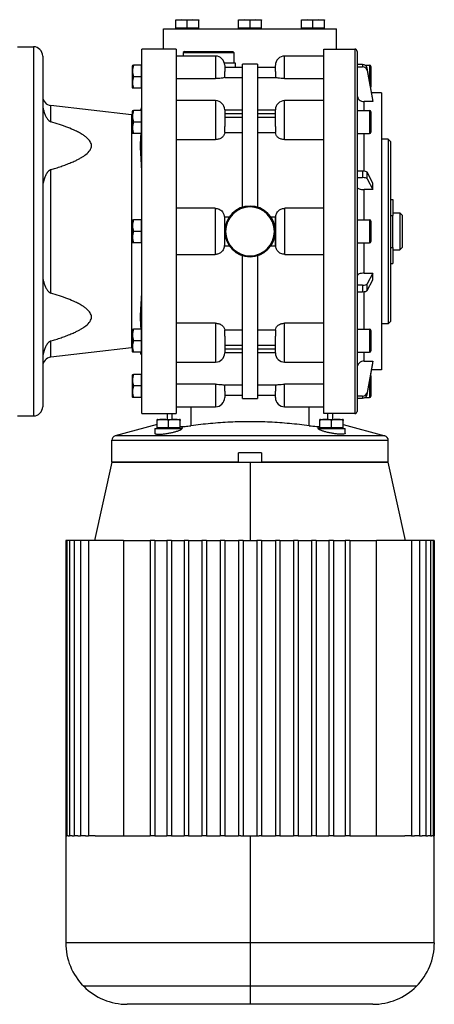
# Model space of a CAD drawing. Units: millimetres. Extents: x 495 to 4003, y 540 to 2610.
# Drawn here: x 1664 to 1844, y 1498 to 1924 of the extents above; entities that cross this region are included whole.
import ezdxf

# ---------------------------------------------------------------- set-up
doc = ezdxf.new("R2010")
doc.units = ezdxf.units.MM

msp = doc.modelspace()

# ---------------------------------------------------------------- linework, layer by layer
at = {"color": 7, "linetype": 'Continuous', "lineweight": 25}
for p, q in [((1733.72, 1924.25), (1731.22, 1924.04)), ((1731.22, 1924.04), (1731.22, 1924.25)), ((1731.22, 1924.25), (1733.72, 1924.25)), ((1731.22, 1920.55), (1731.22, 1924.04)), ((1736.22, 1920.55), (1731.22, 1920.55)), ((1731.82, 1920.55), (1731.82, 1920.25)), ((1736.22, 1924.04), (1733.72, 1924.25)), ((1733.72, 1924.25), (1738.72, 1924.25)), ((1738.72, 1924.25), (1736.22, 1924.04)), ((1736.22, 1920.55), (1736.22, 1924.04)), ((1741.22, 1920.55), (1736.22, 1920.55)), ((1741.22, 1924.04), (1738.72, 1924.25)), ((1738.72, 1924.25), (1741.22, 1924.25)), ((1740.62, 1920.55), (1740.62, 1920.25)), ((1741.22, 1924.25), (1741.22, 1924.04)), ((1741.22, 1920.55), (1741.22, 1924.04)), ((1761, 1924.25), (1758.5, 1924.04)), ((1758.5, 1924.04), (1758.5, 1924.25)), ((1758.5, 1924.25), (1761, 1924.25)), ((1758.5, 1920.55), (1758.5, 1924.04)), ((1763.5, 1920.55), (1758.5, 1920.55)), ((1759.1, 1920.55), (1759.1, 1920.25)), ((1763.5, 1924.04), (1761, 1924.25)), ((1761, 1924.25), (1766, 1924.25)), ((1766, 1924.25), (1763.5, 1924.04)), ((1763.5, 1920.55), (1763.5, 1924.04)), ((1768.5, 1920.55), (1763.5, 1920.55)), ((1768.5, 1924.04), (1766, 1924.25)), ((1766, 1924.25), (1768.5, 1924.25)), ((1767.9, 1920.55), (1767.9, 1920.25)), ((1768.5, 1924.25), (1768.5, 1924.04)), ((1768.5, 1920.55), (1768.5, 1924.04)), ((1788.28, 1924.25), (1785.78, 1924.04)), ((1785.78, 1924.04), (1785.78, 1924.25)), ((1785.78, 1924.25), (1788.28, 1924.25)), ((1785.78, 1920.55), (1785.78, 1924.04)), ((1790.78, 1920.55), (1785.78, 1920.55)), ((1786.38, 1920.55), (1786.38, 1920.25)), ((1790.78, 1924.04), (1788.28, 1924.25)), ((1788.28, 1924.25), (1793.28, 1924.25)), ((1793.28, 1924.25), (1790.78, 1924.04)), ((1790.78, 1920.55), (1790.78, 1924.04)), ((1795.78, 1920.55), (1790.78, 1920.55)), ((1795.78, 1924.04), (1793.28, 1924.25)), ((1793.28, 1924.25), (1795.78, 1924.25)), ((1795.18, 1920.55), (1795.18, 1920.25)), ((1795.78, 1924.25), (1795.78, 1924.04)), ((1795.78, 1920.55), (1795.78, 1924.04)), ((1726, 1920.25), (1801, 1920.25)), ((1726, 1911.5), (1726, 1920.25)), ((1801, 1911.5), (1801, 1920.25)), ((1662.5, 1912.5), (1669.5, 1912.5)), ((1669.5, 1912.5), (1669.5, 1752.5)), ((1673.5, 1908.5), (1673.5, 1756.5)), ((1716.5, 1753.5), (1716.5, 1911.5)), ((1731.5, 1911.5), (1716.5, 1911.5)), ((1748.5, 1908.5), (1731.49, 1908.5)), ((1735, 1910.5), (1734.5, 1910)), ((1734.5, 1910), (1756.5, 1910)), ((1734.5, 1910), (1734.5, 1908.5)), ((1735, 1910.5), (1756, 1910.5)), ((1748.5, 1908.5), (1748.5, 1898.75)), ((1756, 1910.5), (1756.5, 1910)), ((1756.5, 1910), (1756.5, 1905.5)), ((1795.51, 1908.5), (1778.5, 1908.5)), ((1778.5, 1898.75), (1778.5, 1908.5)), ((1795.5, 1911.5), (1809, 1911.5)), ((1809, 1911.5), (1809, 1753.5)), ((1810, 1910.5), (1810, 1754.5)), ((1712.5, 1894.7), (1712.5, 1904.3)), ((1716.2, 1904.5), (1712.95, 1904.5)), ((1716.2, 1904.5), (1716.2, 1902)), ((1716.5, 1904.5), (1716.2, 1904.5)), ((1752.38, 1905.5), (1757, 1905.5)), ((1760.25, 1903.5), (1752.5, 1903.5)), ((1757, 1905.5), (1757, 1903.5)), ((1766.75, 1905), (1760.25, 1905)), ((1760.25, 1843.01), (1760.25, 1905)), ((1766.75, 1905), (1766.75, 1843.01)), ((1774.5, 1903.5), (1766.75, 1903.5)), ((1812.32, 1904.83), (1810, 1904.83)), ((1810, 1903.86), (1812.32, 1903.86)), ((1812.32, 1904.83), (1812.32, 1903.86)), ((1813.46, 1904.5), (1815.4, 1904.5)), ((1816, 1903.9), (1816, 1895.1)), ((1716.2, 1899.5), (1712.95, 1899.5)), ((1716.2, 1902), (1716.2, 1899.5)), ((1716.2, 1899.5), (1716.2, 1897)), ((1752.5, 1899.21), (1760.25, 1899.21)), ((1766.75, 1899.21), (1774.5, 1899.21)), ((1814.29, 1902.29), (1814.29, 1903.27)), ((1816.82, 1889.7), (1814.29, 1903.27)), ((1814.29, 1902.29), (1816.82, 1888.73)), ((1716.2, 1897), (1716.2, 1894.5)), ((1731.5, 1898.75), (1748.5, 1898.75)), ((1778.5, 1898.75), (1795.5, 1898.75)), ((1716.2, 1894.5), (1712.95, 1894.5)), ((1716.5, 1894.5), (1716.2, 1894.5)), ((1820.5, 1892.5), (1816.3, 1892.5)), ((1820.5, 1892.5), (1820.5, 1772.5)), ((1677.05, 1880), (1677.05, 1887.01)), ((1712.05, 1883.01), (1677.05, 1887.01)), ((1748.5, 1889.17), (1731.5, 1889.17)), ((1748.5, 1889.17), (1748.5, 1872.28)), ((1795.5, 1889.17), (1778.5, 1889.17)), ((1778.5, 1872.28), (1778.5, 1889.17)), ((1816.82, 1888.73), (1813, 1888.73)), ((1816.82, 1888.73), (1816.82, 1889.7)), ((1712.05, 1883.01), (1712.05, 1781.99)), ((1712.05, 1883.01), (1712.57, 1882.98)), ((1712.5, 1875.08), (1712.5, 1884.67)), ((1716.2, 1884.88), (1712.95, 1884.88)), ((1716.2, 1884.88), (1716.2, 1882.38)), ((1716.5, 1884.88), (1716.2, 1884.88)), ((1716.2, 1882.38), (1716.2, 1879.88)), ((1752.5, 1885.17), (1752.5, 1877.93)), ((1760.25, 1885.05), (1752.5, 1885.05)), ((1752.5, 1883.59), (1760.25, 1883.59)), ((1774.5, 1885.05), (1766.75, 1885.05)), ((1766.75, 1883.59), (1774.5, 1883.59)), ((1774.5, 1877.93), (1774.5, 1885.17)), ((1810, 1884.88), (1815.4, 1884.88)), ((1815.4, 1884.88), (1815.4, 1874.88)), ((1816, 1884.28), (1816, 1875.48)), ((1716.2, 1879.88), (1712.95, 1879.88)), ((1716.2, 1879.88), (1716.2, 1877.38)), ((1760.25, 1881.82), (1752.5, 1881.82)), ((1752.5, 1875.29), (1752.5, 1877.93)), ((1774.5, 1881.82), (1766.75, 1881.82)), ((1774.5, 1877.93), (1774.5, 1875.29)), ((1716.2, 1874.88), (1712.95, 1874.88)), ((1716.2, 1877.38), (1716.2, 1874.88)), ((1716.5, 1874.88), (1716.2, 1874.88)), ((1752.5, 1875.29), (1760.25, 1875.29)), ((1766.75, 1875.29), (1774.5, 1875.29)), ((1810, 1874.88), (1815.4, 1874.88)), ((1731.5, 1872.28), (1748.5, 1872.28)), ((1778.5, 1872.28), (1795.5, 1872.28)), ((1823.5, 1872.5), (1820.5, 1872.5)), ((1823.5, 1872.5), (1823.5, 1792.5)), ((1824.5, 1871.5), (1823.5, 1872.5)), ((1824.5, 1871.5), (1824.5, 1793.5)), ((1677.05, 1805.76), (1677.05, 1859.24)), ((1812.32, 1858.66), (1810, 1858.66)), ((1812.32, 1858.66), (1812.32, 1855.82)), ((1814.29, 1855.28), (1814.29, 1858.12)), ((1816.82, 1853.45), (1814.29, 1858.12)), ((1810, 1855.82), (1812.32, 1855.82)), ((1814.29, 1855.28), (1816.82, 1850.61)), ((1816.82, 1850.61), (1816.82, 1853.45)), ((1816.82, 1850.61), (1813, 1850.61)), ((1824.5, 1846.36), (1825.5, 1846.36)), ((1825.5, 1846.36), (1825.5, 1839.43)), ((1748.4, 1842.5), (1731.5, 1842.5)), ((1748.4, 1842.5), (1748.4, 1822.5)), ((1795.5, 1842.5), (1778.6, 1842.5)), ((1778.6, 1822.5), (1778.6, 1842.5)), ((1824.5, 1839.43), (1825.5, 1839.43)), ((1825.5, 1840.5), (1828.5, 1840.5)), ((1825.5, 1825.57), (1825.5, 1839.43)), ((1828.5, 1840.5), (1828.5, 1824.5)), ((1829.5, 1839.5), (1828.5, 1840.5)), ((1829.5, 1839.5), (1829.5, 1825.5)), ((1712.5, 1827.7), (1712.5, 1837.3)), ((1716.2, 1837.5), (1712.95, 1837.5)), ((1716.2, 1837.5), (1716.2, 1835)), ((1716.5, 1837.5), (1716.2, 1837.5)), ((1752.4, 1838.45), (1752.4, 1826.55)), ((1752.5, 1833.75), (1752.5, 1838.7)), ((1754.42, 1838.7), (1752.5, 1838.7)), ((1774.5, 1838.7), (1772.59, 1838.7)), ((1774.5, 1838.7), (1774.5, 1833.75)), ((1774.6, 1826.55), (1774.6, 1838.45)), ((1810, 1837.5), (1815.4, 1837.5)), ((1815.4, 1837.5), (1815.4, 1827.5)), ((1816, 1836.9), (1816, 1828.1)), ((1716.2, 1832.5), (1712.95, 1832.5)), ((1716.2, 1835), (1716.2, 1832.5)), ((1716.2, 1832.5), (1716.2, 1830)), ((1752.5, 1833.75), (1752.57, 1833.75)), ((1752.5, 1833.75), (1752.5, 1832.5)), ((1752.5, 1832.5), (1752.62, 1832.5)), ((1752.5, 1832.5), (1752.5, 1831.25)), ((1752.57, 1831.25), (1752.5, 1831.25)), ((1752.5, 1826.3), (1752.5, 1831.25)), ((1752.62, 1832.5), (1752.9, 1832.5)), ((1774.38, 1832.5), (1774.1, 1832.5)), ((1774.5, 1832.5), (1774.38, 1832.5)), ((1774.43, 1833.75), (1774.5, 1833.75)), ((1774.5, 1831.25), (1774.43, 1831.25)), ((1774.5, 1833.75), (1774.5, 1832.5)), ((1774.5, 1832.5), (1774.5, 1831.25)), ((1774.5, 1831.25), (1774.5, 1826.3)), ((1716.2, 1827.5), (1712.95, 1827.5)), ((1716.2, 1830), (1716.2, 1827.5)), ((1716.5, 1827.5), (1716.2, 1827.5)), ((1810, 1827.5), (1815.4, 1827.5)), ((1731.5, 1822.5), (1748.4, 1822.5)), ((1752.5, 1826.3), (1754.42, 1826.3)), ((1772.59, 1826.3), (1774.5, 1826.3)), ((1778.6, 1822.5), (1795.5, 1822.5)), ((1824.5, 1825.57), (1825.5, 1825.57)), ((1825.5, 1825.57), (1825.5, 1818.64)), ((1825.5, 1824.5), (1828.5, 1824.5)), ((1829.5, 1825.5), (1828.5, 1824.5)), ((1760.25, 1760), (1760.25, 1821.99)), ((1766.75, 1821.99), (1766.75, 1760)), ((1824.5, 1818.64), (1825.5, 1818.64)), ((1813, 1814.39), (1816.82, 1814.39)), ((1816.82, 1814.39), (1814.29, 1809.72)), ((1816.82, 1811.55), (1816.82, 1814.39)), ((1814.29, 1806.88), (1816.82, 1811.55)), ((1814.29, 1806.88), (1814.29, 1809.72)), ((1812.32, 1809.18), (1810, 1809.18)), ((1810, 1806.34), (1812.32, 1806.34)), ((1812.32, 1809.18), (1812.32, 1806.34)), ((1748.5, 1792.72), (1731.5, 1792.72)), ((1748.5, 1792.72), (1748.5, 1775.83)), ((1795.5, 1792.72), (1778.5, 1792.72)), ((1778.5, 1775.83), (1778.5, 1792.72)), ((1823.5, 1792.5), (1820.5, 1792.5)), ((1824.5, 1793.5), (1823.5, 1792.5)), ((1712.5, 1780.33), (1712.5, 1789.92)), ((1716.2, 1790.12), (1712.95, 1790.12)), ((1716.2, 1790.12), (1716.2, 1787.62)), ((1716.5, 1790.12), (1716.2, 1790.12)), ((1760.25, 1789.71), (1752.5, 1789.71)), ((1752.5, 1787.07), (1752.5, 1789.71)), ((1774.5, 1789.71), (1766.75, 1789.71)), ((1774.5, 1789.71), (1774.5, 1787.07)), ((1810, 1790.12), (1815.4, 1790.12)), ((1815.4, 1790.12), (1815.4, 1780.12)), ((1816, 1789.52), (1816, 1780.72)), ((1820.5, 1789.14), (1820.5, 1789.14)), ((1677.05, 1777.99), (1677.05, 1785)), ((1716.2, 1785.12), (1712.95, 1785.12)), ((1716.2, 1787.62), (1716.2, 1785.12)), ((1716.2, 1785.12), (1716.2, 1782.62)), ((1752.5, 1787.07), (1752.5, 1779.83)), ((1774.5, 1779.83), (1774.5, 1787.07)), ((1712.05, 1781.99), (1677.05, 1777.99)), ((1712.56, 1782.02), (1712.05, 1781.99)), ((1716.2, 1780.12), (1712.95, 1780.12)), ((1716.2, 1782.62), (1716.2, 1780.12)), ((1716.5, 1780.12), (1716.2, 1780.12)), ((1752.5, 1783.18), (1760.25, 1783.18)), ((1760.25, 1781.41), (1752.5, 1781.41)), ((1752.5, 1779.95), (1760.25, 1779.95)), ((1766.75, 1783.18), (1774.5, 1783.18)), ((1774.5, 1781.41), (1766.75, 1781.41)), ((1766.75, 1779.95), (1774.5, 1779.95)), ((1810, 1780.12), (1815.4, 1780.12)), ((1731.5, 1775.83), (1748.5, 1775.83)), ((1778.5, 1775.83), (1795.5, 1775.83)), ((1813, 1776.27), (1816.82, 1776.27)), ((1816.82, 1776.27), (1814.29, 1762.71)), ((1814.29, 1761.73), (1816.82, 1775.3)), ((1816.82, 1775.3), (1816.82, 1776.27)), ((1820.5, 1776.5), (1820.5, 1776.5)), ((1820.5, 1772.5), (1816.3, 1772.5)), ((1712.5, 1760.7), (1712.5, 1770.3)), ((1716.2, 1770.5), (1712.95, 1770.5)), ((1716.2, 1770.5), (1716.2, 1768)), ((1716.5, 1770.5), (1716.2, 1770.5)), ((1716.2, 1768), (1716.2, 1765.5)), ((1816, 1769.9), (1816, 1761.1)), ((1716.2, 1765.5), (1712.95, 1765.5)), ((1716.2, 1765.5), (1716.2, 1763)), ((1716.2, 1763), (1716.2, 1760.5)), ((1748.5, 1766.25), (1731.5, 1766.25)), ((1748.5, 1766.25), (1748.5, 1756.5)), ((1760.25, 1765.79), (1752.5, 1765.79)), ((1774.5, 1765.79), (1766.75, 1765.79)), ((1795.5, 1766.25), (1778.5, 1766.25)), ((1778.5, 1756.5), (1778.5, 1766.25)), ((1814.29, 1761.73), (1814.29, 1762.71)), ((1716.2, 1760.5), (1712.95, 1760.5)), ((1716.5, 1760.5), (1716.2, 1760.5)), ((1752.5, 1761.5), (1760.25, 1761.5)), ((1760.25, 1760), (1766.75, 1760)), ((1766.75, 1761.5), (1774.5, 1761.5)), ((1812.32, 1761.14), (1810, 1761.14)), ((1810, 1760.17), (1812.32, 1760.17)), ((1812.32, 1761.14), (1812.32, 1760.17)), ((1813.46, 1760.5), (1815.4, 1760.5)), ((1731.49, 1756.5), (1748.5, 1756.5)), ((1778.5, 1756.5), (1795.51, 1756.5)), ((1662.5, 1752.5), (1669.5, 1752.5)), ((1716.5, 1753.5), (1731.5, 1753.5)), ((1723.15, 1747.3), (1723.15, 1750.55)), ((1723.35, 1751), (1732.95, 1751)), ((1727.5, 1753.5), (1727.5, 1751)), ((1728.15, 1747.3), (1728.15, 1750.55)), ((1733.15, 1747.3), (1733.15, 1750.55)), ((1793.86, 1747.3), (1793.86, 1750.55)), ((1794.06, 1751), (1803.66, 1751)), ((1809, 1753.5), (1795.5, 1753.5)), ((1798.86, 1747.3), (1798.86, 1750.55)), ((1799.5, 1751), (1799.5, 1753.5)), ((1803.86, 1747.3), (1803.86, 1750.55)), ((1723.15, 1748.83), (1704.98, 1743.9)), ((1722.15, 1747), (1722.15, 1745.02)), ((1722.15, 1747), (1733.99, 1747)), ((1725.65, 1747.3), (1723.15, 1747.3)), ((1723.15, 1747), (1723.15, 1747.3)), ((1728.15, 1747.3), (1725.65, 1747.3)), ((1730.65, 1747.3), (1728.15, 1747.3)), ((1733.15, 1747.3), (1730.65, 1747.3)), ((1733.15, 1747), (1733.15, 1747.3)), ((1793.01, 1747), (1804.86, 1747)), ((1796.36, 1747.3), (1793.86, 1747.3)), ((1793.86, 1747), (1793.86, 1747.3)), ((1798.86, 1747.3), (1796.36, 1747.3)), ((1801.36, 1747.3), (1798.86, 1747.3)), ((1803.86, 1747.3), (1801.36, 1747.3)), ((1803.86, 1748.83), (1822.03, 1743.9)), ((1803.86, 1747), (1803.86, 1747.3)), ((1804.86, 1745.02), (1804.86, 1747)), ((1703.5, 1741.97), (1823.5, 1741.97)), ((1703.5, 1732.5), (1703.5, 1741.97)), ((1822.03, 1743.9), (1704.98, 1743.9)), ((1823.5, 1732.5), (1823.5, 1741.97)), ((1768.5, 1736.5), (1758.5, 1736.5)), ((1758.5, 1732.5), (1758.5, 1736.5)), ((1768.5, 1736.5), (1768.5, 1732.5)), ((1703.5, 1732.5), (1696.03, 1698.5)), ((1703.5, 1732.5), (1763.5, 1732.5)), ((1763.5, 1732.5), (1763.5, 1698.5)), ((1763.5, 1732.5), (1823.5, 1732.5)), ((1823.5, 1732.5), (1768.5, 1732.5)), ((1830.98, 1698.5), (1823.5, 1732.5)), ((1683.6, 1698.5), (1683.6, 1570.5)), ((1684, 1698.5), (1683.6, 1698.5)), ((1684, 1698.5), (1684, 1570.5)), ((1685.2, 1698.5), (1684, 1698.5)), ((1685.2, 1698.5), (1685.2, 1570.5)), ((1687.18, 1698.5), (1685.2, 1698.5)), ((1687.18, 1698.5), (1687.18, 1570.5)), ((1689.92, 1698.5), (1687.18, 1698.5)), ((1689.92, 1698.5), (1689.92, 1570.5)), ((1693.4, 1698.5), (1689.92, 1698.5)), ((1693.4, 1698.5), (1693.4, 1570.5)), ((1708.54, 1698.5), (1693.4, 1698.5)), ((1708.54, 1698.5), (1708.54, 1570.5)), ((1708.54, 1698.5), (1720.15, 1698.5)), ((1720.15, 1698.5), (1720.15, 1570.5)), ((1722.15, 1698.5), (1720.15, 1698.5)), ((1722.15, 1698.5), (1722.15, 1570.5)), ((1722.15, 1698.5), (1727.35, 1698.5)), ((1727.35, 1698.5), (1727.35, 1570.5)), ((1729.35, 1698.5), (1727.35, 1698.5)), ((1729.35, 1698.5), (1729.35, 1570.5)), ((1729.35, 1698.5), (1734.86, 1698.5)), ((1734.86, 1698.5), (1734.86, 1570.5)), ((1736.86, 1698.5), (1734.86, 1698.5)), ((1736.86, 1698.5), (1736.86, 1570.5)), ((1736.86, 1698.5), (1742.61, 1698.5)), ((1742.61, 1698.5), (1742.61, 1570.5)), ((1744.61, 1698.5), (1742.61, 1698.5)), ((1744.61, 1698.5), (1744.61, 1570.5)), ((1744.61, 1698.5), (1750.52, 1698.5)), ((1750.52, 1698.5), (1750.52, 1570.5)), ((1752.52, 1698.5), (1750.52, 1698.5)), ((1752.52, 1698.5), (1752.52, 1570.5)), ((1752.52, 1698.5), (1758.5, 1698.5)), ((1758.5, 1698.5), (1758.5, 1570.5)), ((1760.5, 1698.5), (1758.5, 1698.5)), ((1760.5, 1698.5), (1760.5, 1570.5)), ((1760.5, 1698.5), (1763.5, 1698.5)), ((1763.5, 1698.5), (1766.5, 1698.5)), ((1766.5, 1698.5), (1766.5, 1570.5)), ((1768.5, 1698.5), (1766.5, 1698.5)), ((1768.5, 1698.5), (1768.5, 1570.5)), ((1768.5, 1698.5), (1774.49, 1698.5)), ((1774.49, 1698.5), (1774.49, 1570.5)), ((1776.49, 1698.5), (1774.49, 1698.5)), ((1776.49, 1698.5), (1776.49, 1570.5)), ((1776.49, 1698.5), (1782.4, 1698.5)), ((1782.4, 1698.5), (1782.4, 1570.5)), ((1784.4, 1698.5), (1782.4, 1698.5)), ((1784.4, 1698.5), (1784.4, 1570.5)), ((1784.4, 1698.5), (1790.14, 1698.5)), ((1790.14, 1698.5), (1790.14, 1570.5)), ((1792.14, 1698.5), (1790.14, 1698.5)), ((1792.14, 1698.5), (1792.14, 1570.5)), ((1792.14, 1698.5), (1797.66, 1698.5)), ((1797.66, 1698.5), (1797.66, 1570.5)), ((1799.66, 1698.5), (1797.66, 1698.5)), ((1799.66, 1698.5), (1799.66, 1570.5)), ((1799.66, 1698.5), (1804.85, 1698.5)), ((1804.85, 1698.5), (1804.85, 1570.5)), ((1806.85, 1698.5), (1804.85, 1698.5)), ((1806.85, 1698.5), (1806.85, 1570.5)), ((1806.85, 1698.5), (1818.46, 1698.5)), ((1818.46, 1570.5), (1818.46, 1698.5)), ((1833.61, 1698.5), (1818.46, 1698.5)), ((1833.61, 1698.5), (1833.61, 1570.5)), ((1837.09, 1698.5), (1833.61, 1698.5)), ((1837.09, 1698.5), (1837.09, 1570.5)), ((1839.83, 1698.5), (1837.09, 1698.5)), ((1839.83, 1698.5), (1839.83, 1570.5)), ((1841.81, 1698.5), (1839.83, 1698.5)), ((1841.81, 1698.5), (1841.81, 1570.5)), ((1843, 1698.5), (1841.81, 1698.5)), ((1843, 1698.5), (1843, 1570.5)), ((1843.4, 1698.5), (1843, 1698.5)), ((1843.4, 1698.5), (1843.4, 1570.5)), ((1683.5, 1570.5), (1683.5, 1524.17)), ((1683.5, 1570.5), (1683.6, 1570.5)), ((1683.66, 1570.5), (1683.6, 1570.5)), ((1683.66, 1570.5), (1684, 1570.5)), ((1684.56, 1570.5), (1684, 1570.5)), ((1684.56, 1570.5), (1685.2, 1570.5)), ((1686.28, 1570.5), (1685.2, 1570.5)), ((1686.28, 1570.5), (1687.18, 1570.5)), ((1688.8, 1570.5), (1687.18, 1570.5)), ((1688.8, 1570.5), (1689.92, 1570.5)), ((1692.14, 1570.5), (1689.92, 1570.5)), ((1692.14, 1570.5), (1693.4, 1570.5)), ((1696.27, 1570.5), (1693.4, 1570.5)), ((1696.27, 1570.5), (1720.15, 1570.5)), ((1722.15, 1570.5), (1720.15, 1570.5)), ((1722.15, 1570.5), (1727.35, 1570.5)), ((1729.35, 1570.5), (1727.35, 1570.5)), ((1729.35, 1570.5), (1734.86, 1570.5)), ((1736.86, 1570.5), (1734.86, 1570.5)), ((1736.86, 1570.5), (1742.61, 1570.5)), ((1744.61, 1570.5), (1742.61, 1570.5)), ((1744.61, 1570.5), (1750.52, 1570.5)), ((1752.52, 1570.5), (1750.52, 1570.5)), ((1752.52, 1570.5), (1758.5, 1570.5)), ((1759.5, 1570.5), (1758.5, 1570.5)), ((1759.5, 1570.5), (1763.5, 1570.5)), ((1763.5, 1570.5), (1763.5, 1524.17)), ((1763.5, 1570.5), (1767.5, 1570.5)), ((1768.5, 1570.5), (1767.5, 1570.5)), ((1768.5, 1570.5), (1774.49, 1570.5)), ((1776.49, 1570.5), (1774.49, 1570.5)), ((1776.49, 1570.5), (1782.4, 1570.5)), ((1784.4, 1570.5), (1782.4, 1570.5)), ((1784.4, 1570.5), (1790.14, 1570.5)), ((1792.14, 1570.5), (1790.14, 1570.5)), ((1792.14, 1570.5), (1797.66, 1570.5)), ((1799.66, 1570.5), (1797.66, 1570.5)), ((1799.66, 1570.5), (1804.85, 1570.5)), ((1806.85, 1570.5), (1804.85, 1570.5)), ((1806.85, 1570.5), (1830.74, 1570.5)), ((1833.61, 1570.5), (1830.74, 1570.5)), ((1833.61, 1570.5), (1834.87, 1570.5)), ((1837.09, 1570.5), (1834.87, 1570.5)), ((1837.09, 1570.5), (1838.2, 1570.5)), ((1839.83, 1570.5), (1838.2, 1570.5)), ((1839.83, 1570.5), (1840.73, 1570.5)), ((1841.81, 1570.5), (1840.73, 1570.5)), ((1841.81, 1570.5), (1842.44, 1570.5)), ((1843, 1570.5), (1842.44, 1570.5)), ((1843, 1570.5), (1843.35, 1570.5)), ((1843.4, 1570.5), (1843.35, 1570.5)), ((1843.4, 1570.5), (1843.5, 1570.5)), ((1843.5, 1524.17), (1843.5, 1570.5)), ((1763.5, 1524.17), (1763.5, 1505.31)), ((1763.5, 1505.31), (1763.5, 1497.5)), ((1763.5, 1497.5), (1710.17, 1497.5)), ((1816.84, 1497.5), (1763.5, 1497.5))]:
    msp.add_line(p, q, dxfattribs=at)
at = {"color": 8, "linetype": 'Continuous', "lineweight": 25}
for p, q in [((1815.4, 1904.5), (1815.4, 1897.31)), ((1813, 1884.88), (1813, 1888.73)), ((1813, 1858.62), (1813, 1874.88)), ((1813, 1837.5), (1813, 1850.61)), ((1813, 1814.39), (1813, 1827.5)), ((1813, 1790.12), (1813, 1806.38)), ((1813, 1776.27), (1813, 1780.12)), ((1815.4, 1767.71), (1815.4, 1760.5)), ((1737.85, 1756.5), (1737.85, 1748.27)), ((1789.15, 1748.27), (1789.15, 1756.5)), ((1729.71, 1751), (1729.71, 1753.5)), ((1797.29, 1751), (1797.29, 1753.5)), ((1763.5, 1524.17), (1683.5, 1524.17)), ((1843.5, 1524.17), (1763.5, 1524.17)), ((1763.5, 1505.31), (1691.31, 1505.31)), ((1835.69, 1505.31), (1763.5, 1505.31))]:
    msp.add_line(p, q, dxfattribs=at)
at = {"color": 7, "linetype": 'Continuous', "lineweight": 25}
for centre, radius, start, end in [((1669.5, 1908.5), 4, 0, 90), ((1748.5, 1904.5), 4, 0, 90), ((1778.5, 1904.5), 4, 90, 180), ((1809, 1910.5), 1, 0, 90), ((1714, 1904.2), 1.5, 168.4266, 176.1989), ((1815.4, 1903.9), 0.6, 0, 90), ((1815.4, 1895.1), 0.6, 324.4698, 0), ((1677.5, 1890.99), 4, 180, 263.4728), ((1714, 1894.8), 1.5, 183.8011, 191.5734), ((1712.5, 1886.98), 4, 328.2036, 359.994), ((1748.5, 1885.17), 4, 0, 90), ((1778.5, 1885.17), 4, 90, 180), ((1714, 1884.58), 1.5, 168.4266, 176.1989), ((1815.4, 1884.28), 0.6, 0, 90), ((1714, 1875.18), 1.5, 183.8011, 191.5734), ((1815.4, 1875.48), 0.6, 270, 0), ((1763.5, 1832.5), 11, 0, 180), ((1763.5, 1832.5), 10.88, 0, 180), ((1763.5, 1832.5), 10.6, 0, 180), ((1714, 1837.2), 1.5, 168.4266, 176.1989), ((1815.4, 1836.9), 0.6, 0, 90), ((1763.5, 1832.5), 11, 180, 0), ((1763.5, 1832.5), 10.88, 180, 0), ((1763.5, 1832.5), 10.6, 180, 0), ((1714, 1827.8), 1.5, 183.8011, 191.5734), ((1815.4, 1828.1), 0.6, 270, 0), ((1714, 1789.82), 1.5, 168.4266, 176.1989), ((1815.4, 1789.52), 0.6, 0, 90), ((1714, 1780.42), 1.5, 183.8011, 191.5734), ((1712.5, 1778.02), 4, 0, 31.7964), ((1748.5, 1779.83), 4, 270, 0), ((1778.5, 1779.83), 4, 180, 270), ((1815.4, 1780.72), 0.6, 270, 0), ((1677.5, 1774.01), 4, 96.5272, 180), ((1714, 1770.2), 1.5, 168.4266, 176.1989), ((1815.4, 1769.9), 0.6, 0, 35.5727), ((1714, 1760.8), 1.5, 183.8011, 191.5734), ((1748.5, 1760.5), 4, 270, 0), ((1778.5, 1760.5), 4, 180, 270), ((1815.4, 1761.1), 0.6, 270, 0), ((1669.5, 1756.5), 4, 270, 0), ((1809, 1754.5), 1, 270, 0), ((1723.45, 1749.5), 1.5, 93.8011, 101.5734), ((1732.85, 1749.5), 1.5, 78.4266, 86.1989), ((1794.16, 1749.5), 1.5, 93.8011, 101.5734), ((1803.56, 1749.5), 1.5, 78.4266, 86.1989), ((1705.5, 1741.97), 2, 105.17, 180), ((1821.5, 1741.97), 2, 0, 74.83), ((1710.17, 1524.17), 26.67, 180, 225), ((1816.84, 1524.17), 26.67, 315, 0), ((1710.17, 1524.17), 26.67, 225, 270), ((1816.84, 1524.17), 26.67, 270, 315)]:
    msp.add_arc(centre, radius, start, end, dxfattribs=at)
for centre, major_axis, ratio, start_param, end_param in [((1812.32, 1902.94), (2, 0), 0.945707, 0.174447, 1.570703), ((1812.32, 1901.97), (2, 0), 0.945706, 0.174451, 1.570708), ((1813, 1891.56), (3, 0), 0.945802, 3.141787, 4.712611), ((1812.32, 1858.01), (2, 0), 0.325633, 0.174519, 1.570775), ((1812.32, 1855.17), (2, 0), 0.325633, 0.174519, 1.570775), ((1813, 1851.59), (3, 0), 0.325666, 3.141554, 4.712378), ((1813, 1813.41), (3, 0), 0.325666, 1.570807, 3.141632), ((1812.32, 1809.83), (2, 0), 0.325633, 4.71241, 6.108666), ((1812.32, 1806.99), (2, 0), 0.325633, 4.71241, 6.108666), ((1813, 1773.44), (3, 0), 0.945802, 1.570574, 3.141398), ((1812.32, 1763.03), (2, 0), 0.945707, 4.712482, 6.108738), ((1812.32, 1762.06), (2, 0), 0.945706, 4.712478, 6.108734)]:
    msp.add_ellipse(centre, major_axis=major_axis, ratio=ratio, start_param=start_param, end_param=end_param, dxfattribs=at)
for points in [[(1731.5, 1911.5), (1731.5, 1911.37), (1731.5, 1911.11), (1731.5, 1909.01), (1731.5, 1905.7), (1731.5, 1901.11), (1731.5, 1895.35), (1731.5, 1888.52), (1731.5, 1880.73), (1731.5, 1872.11), (1731.5, 1862.82), (1731.5, 1853), (1731.5, 1842.84), (1731.5, 1832.5), (1731.5, 1822.16), (1731.5, 1811.99), (1731.5, 1802.18), (1731.5, 1792.89), (1731.5, 1784.27), (1731.5, 1776.48), (1731.5, 1769.65), (1731.5, 1763.89), (1731.5, 1759.3), (1731.5, 1755.99), (1731.5, 1753.89), (1731.5, 1753.63), (1731.5, 1753.5)], [(1795.5, 1753.5), (1795.5, 1753.63), (1795.5, 1753.89), (1795.5, 1755.99), (1795.5, 1759.3), (1795.5, 1763.89), (1795.5, 1769.65), (1795.5, 1776.48), (1795.5, 1784.27), (1795.5, 1792.89), (1795.5, 1802.18), (1795.5, 1811.99), (1795.5, 1822.16), (1795.5, 1832.5), (1795.5, 1842.84), (1795.5, 1853), (1795.5, 1862.82), (1795.5, 1872.11), (1795.5, 1880.73), (1795.5, 1888.52), (1795.5, 1895.35), (1795.5, 1901.11), (1795.5, 1905.7), (1795.5, 1909.01), (1795.5, 1911.11), (1795.5, 1911.37), (1795.5, 1911.5)], [(1752.5, 1899.21), (1752.5, 1899.68), (1752.5, 1900.62), (1752.5, 1901.39), (1752.5, 1901.78)], [(1774.5, 1901.78), (1774.5, 1901.39), (1774.5, 1900.62), (1774.5, 1899.68), (1774.5, 1899.21)], [(1752.5, 1763.22), (1752.5, 1763.61), (1752.5, 1764.38), (1752.5, 1765.32), (1752.5, 1765.79)], [(1774.5, 1765.79), (1774.5, 1765.32), (1774.5, 1764.38), (1774.5, 1763.61), (1774.5, 1763.22)], [(1758.5, 1732.5), (1756.04, 1732.5), (1751.11, 1732.5), (1743.94, 1732.5), (1737.05, 1732.5), (1730.58, 1732.5), (1724.6, 1732.5), (1719.23, 1732.5), (1714.53, 1732.5), (1710.59, 1732.5), (1707.46, 1732.5), (1705.2, 1732.5), (1703.77, 1732.5), (1703.59, 1732.5), (1703.5, 1732.5)]]:
    msp.add_open_spline(points, degree=3, dxfattribs=at)
for points, knots in [([(1712.53, 1904.5), (1712.52, 1904.5), (1712.51, 1904.5), (1712.81, 1904.5), (1712.95, 1904.5)], [0, 0, 0, 0, 0.501251, 1, 1, 1, 1]), ([(1712.95, 1904.5), (1712.81, 1904.09), (1712.51, 1903.28), (1712.54, 1902), (1712.51, 1900.72), (1712.81, 1899.91), (1712.95, 1899.5)], [0, 0, 0, 0, 0.2493752, 0.4999999, 0.7506246, 1, 1, 1, 1]), ([(1752.5, 1904.41), (1752.5, 1904.43), (1752.5, 1904.55), (1752.5, 1903.75), (1752.5, 1902.44), (1752.5, 1901.78)], [0, 0, 0, 0, 0.119939, 0.559962, 1, 1, 1, 1]), ([(1774.5, 1901.78), (1774.5, 1902.35), (1774.5, 1903.49), (1774.5, 1904.4), (1774.5, 1904.41), (1774.5, 1904.41)], [0, 0, 0, 0, 0.373216, 0.74642, 1, 1, 1, 1]), ([(1712.95, 1899.5), (1712.81, 1899.09), (1712.51, 1898.28), (1712.54, 1897), (1712.51, 1895.72), (1712.81, 1894.91), (1712.95, 1894.5)], [0, 0, 0, 0, 0.2493752, 0.4999999, 0.7506246, 1, 1, 1, 1]), ([(1752.49, 1899.21), (1752.39, 1899.16), (1752.19, 1899.04), (1751.13, 1898.88), (1749.84, 1898.77), (1748.95, 1898.76), (1748.5, 1898.75)], [0, 0, 0, 0, 0.279728, 0.559378, 0.779699, 1, 1, 1, 1]), ([(1778.5, 1898.75), (1777.99, 1898.76), (1776.98, 1898.78), (1775.69, 1898.9), (1774.76, 1899.06), (1774.59, 1899.16), (1774.51, 1899.21)], [0, 0, 0, 0, 0.24994, 0.499912, 0.749933, 1, 1, 1, 1]), ([(1712.95, 1894.5), (1712.81, 1894.5), (1712.51, 1894.5), (1712.52, 1894.5), (1712.53, 1894.5)], [0, 0, 0, 0, 0.498749, 1, 1, 1, 1]), ([(1673.5, 1887.85), (1673.52, 1887.41), (1673.55, 1886.49), (1673.82, 1885.09), (1674.17, 1883.9), (1674.55, 1882.95), (1674.87, 1882.28), (1675.22, 1881.68), (1675.58, 1881.16), (1675.9, 1880.77), (1676.19, 1880.5), (1676.52, 1880.23), (1676.83, 1880.1), (1677.05, 1880)], [0, 0, 0, 0, 0.1576027, 0.3235353, 0.5001557, 0.5878278, 0.6708063, 0.7502617, 0.8182002, 0.8752951, 0.9084038, 0.9378177, 1, 1, 1, 1]), ([(1712.53, 1884.88), (1712.52, 1884.88), (1712.51, 1884.88), (1712.81, 1884.88), (1712.95, 1884.88)], [0, 0, 0, 0, 0.501251, 1, 1, 1, 1]), ([(1712.95, 1884.88), (1712.81, 1884.47), (1712.51, 1883.66), (1712.54, 1882.38), (1712.51, 1881.1), (1712.81, 1880.28), (1712.95, 1879.88)], [0, 0, 0, 0, 0.249375, 0.5, 0.750625, 1, 1, 1, 1]), ([(1677.05, 1859.24), (1677.78, 1859.46), (1679.26, 1859.92), (1681.46, 1860.65), (1683.65, 1861.43), (1685.73, 1862.25), (1687.53, 1863.04), (1689.03, 1863.78), (1690.26, 1864.46), (1691.34, 1865.13), (1692.72, 1866.15), (1693.9, 1867.31), (1694.55, 1868.65), (1694.7, 1869.62), (1694.55, 1870.59), (1694.14, 1871.44), (1693.6, 1872.17), (1693, 1872.8), (1692.15, 1873.53), (1690.98, 1874.36), (1689.44, 1875.26), (1687.25, 1876.36), (1684.33, 1877.58), (1680.76, 1878.86), (1678.28, 1879.62), (1677.05, 1880)], [0, 0, 0, 0, 0.0498472, 0.100884, 0.1521914, 0.2032465, 0.2501254, 0.2851114, 0.3175362, 0.3475124, 0.3751827, 0.4424063, 0.471843, 0.4999045, 0.5279583, 0.5573922, 0.5783837, 0.6007953, 0.624861, 0.6622414, 0.703821, 0.7499015, 0.8303212, 0.9158456, 1, 1, 1, 1]), ([(1712.95, 1879.88), (1712.81, 1879.47), (1712.51, 1878.66), (1712.54, 1877.38), (1712.51, 1876.1), (1712.81, 1875.28), (1712.95, 1874.88)], [0, 0, 0, 0, 0.249375, 0.5, 0.750625, 1, 1, 1, 1]), ([(1712.95, 1874.88), (1712.81, 1874.88), (1712.51, 1874.88), (1712.52, 1874.88), (1712.53, 1874.88)], [0, 0, 0, 0, 0.498749, 1, 1, 1, 1]), ([(1716.5, 1859.32), (1716.42, 1861.04), (1716.24, 1864.47), (1715.84, 1869.62), (1716.13, 1873.09), (1716.22, 1874.84), (1716.22, 1874.88)], [0, 0, 0, 0, 0.331151, 0.662298, 0.993445, 1, 1, 1, 1]), ([(1752.49, 1875.29), (1752.41, 1874.9), (1752.24, 1874.12), (1751.32, 1873.12), (1750.03, 1872.42), (1749.01, 1872.32), (1748.5, 1872.28)], [0, 0, 0, 0, 0.250067, 0.500088, 0.75006, 1, 1, 1, 1]), ([(1778.5, 1872.28), (1777.99, 1872.32), (1776.98, 1872.42), (1775.69, 1873.12), (1774.76, 1874.12), (1774.59, 1874.9), (1774.51, 1875.29)], [0, 0, 0, 0, 0.24994, 0.499912, 0.749933, 1, 1, 1, 1]), ([(1677.05, 1859.24), (1676.94, 1859.2), (1676.72, 1859.12), (1676.26, 1858.83), (1675.74, 1858.32), (1675.26, 1857.65), (1674.87, 1856.97), (1674.55, 1856.3), (1674.23, 1855.49), (1673.93, 1854.56), (1673.68, 1853.48), (1673.53, 1852.43), (1673.51, 1851.72), (1673.5, 1851.39)], [0, 0, 0, 0, 0.0293133, 0.0624468, 0.1520011, 0.2497724, 0.3292132, 0.4121804, 0.4998458, 0.62488, 0.7499164, 0.8852446, 1, 1, 1, 1]), ([(1748.4, 1842.5), (1748.99, 1842.42), (1750.18, 1842.26), (1751.49, 1841.18), (1752.27, 1839.85), (1752.36, 1838.92), (1752.4, 1838.45)], [0, 0, 0, 0, 0.279536, 0.559137, 0.779552, 1, 1, 1, 1]), ([(1774.6, 1838.45), (1774.68, 1839.04), (1774.82, 1840.22), (1775.88, 1841.55), (1777.21, 1842.35), (1778.14, 1842.45), (1778.6, 1842.5)], [0, 0, 0, 0, 0.279711, 0.559334, 0.779678, 1, 1, 1, 1]), ([(1712.53, 1837.5), (1712.52, 1837.5), (1712.51, 1837.5), (1712.81, 1837.5), (1712.95, 1837.5)], [0, 0, 0, 0, 0.5012512, 1, 1, 1, 1]), ([(1712.95, 1837.5), (1712.81, 1837.09), (1712.51, 1836.28), (1712.54, 1835), (1712.51, 1833.72), (1712.81, 1832.91), (1712.95, 1832.5)], [0, 0, 0, 0, 0.249375, 0.5, 0.750625, 1, 1, 1, 1]), ([(1712.95, 1832.5), (1712.81, 1832.09), (1712.51, 1831.28), (1712.54, 1830), (1712.51, 1828.72), (1712.81, 1827.91), (1712.95, 1827.5)], [0, 0, 0, 0, 0.249375, 0.5, 0.750625, 1, 1, 1, 1]), ([(1712.95, 1827.5), (1712.81, 1827.5), (1712.51, 1827.5), (1712.52, 1827.5), (1712.53, 1827.5)], [0, 0, 0, 0, 0.498749, 1, 1, 1, 1]), ([(1752.4, 1826.55), (1752.33, 1825.96), (1752.18, 1824.78), (1751.12, 1823.45), (1749.8, 1822.65), (1748.87, 1822.55), (1748.4, 1822.5)], [0, 0, 0, 0, 0.279711, 0.559334, 0.779678, 1, 1, 1, 1]), ([(1778.6, 1822.5), (1778.01, 1822.58), (1776.83, 1822.74), (1775.51, 1823.82), (1774.74, 1825.15), (1774.65, 1826.08), (1774.6, 1826.55)], [0, 0, 0, 0, 0.279536, 0.559137, 0.779552, 1, 1, 1, 1]), ([(1673.5, 1813.61), (1673.52, 1813.16), (1673.55, 1812.25), (1673.82, 1810.84), (1674.17, 1809.65), (1674.55, 1808.7), (1674.87, 1808.03), (1675.22, 1807.43), (1675.58, 1806.91), (1675.9, 1806.53), (1676.19, 1806.26), (1676.52, 1805.99), (1676.83, 1805.85), (1677.05, 1805.76)], [0, 0, 0, 0, 0.1576027, 0.3235353, 0.5001557, 0.5878278, 0.6708063, 0.7502617, 0.8182002, 0.8752951, 0.9084038, 0.9378177, 1, 1, 1, 1]), ([(1677.05, 1785), (1677.78, 1785.22), (1679.26, 1785.67), (1681.46, 1786.4), (1683.65, 1787.18), (1685.73, 1788), (1687.53, 1788.8), (1689.03, 1789.54), (1690.26, 1790.21), (1691.34, 1790.89), (1692.72, 1791.9), (1693.9, 1793.07), (1694.55, 1794.41), (1694.7, 1795.38), (1694.55, 1796.34), (1694.14, 1797.19), (1693.6, 1797.92), (1693, 1798.55), (1692.15, 1799.29), (1690.98, 1800.11), (1689.44, 1801.01), (1687.25, 1802.11), (1684.33, 1803.33), (1680.76, 1804.61), (1678.28, 1805.38), (1677.05, 1805.76)], [0, 0, 0, 0, 0.049847, 0.100884, 0.152191, 0.203247, 0.250125, 0.285111, 0.317536, 0.347512, 0.375183, 0.442406, 0.471843, 0.499905, 0.527958, 0.557392, 0.578384, 0.600795, 0.624861, 0.662241, 0.703821, 0.749902, 0.830321, 0.915846, 1, 1, 1, 1]), ([(1716.22, 1790.12), (1716.22, 1790.16), (1716.13, 1791.91), (1715.84, 1795.38), (1716.23, 1800.37), (1716.4, 1803.65), (1716.48, 1805.22)], [0, 0, 0, 0, 0.006756, 0.348034, 0.689313, 1, 1, 1, 1]), ([(1748.5, 1792.72), (1749.01, 1792.68), (1750.03, 1792.58), (1751.32, 1791.88), (1752.24, 1790.88), (1752.41, 1790.1), (1752.49, 1789.71)], [0, 0, 0, 0, 0.24994, 0.499912, 0.749933, 1, 1, 1, 1]), ([(1774.51, 1789.71), (1774.59, 1790.1), (1774.76, 1790.88), (1775.69, 1791.88), (1776.98, 1792.58), (1777.99, 1792.68), (1778.5, 1792.72)], [0, 0, 0, 0, 0.250067, 0.500088, 0.75006, 1, 1, 1, 1]), ([(1712.53, 1790.12), (1712.52, 1790.12), (1712.51, 1790.12), (1712.81, 1790.12), (1712.95, 1790.12)], [0, 0, 0, 0, 0.501251, 1, 1, 1, 1]), ([(1712.95, 1790.12), (1712.81, 1789.72), (1712.51, 1788.9), (1712.54, 1787.62), (1712.51, 1786.34), (1712.81, 1785.53), (1712.95, 1785.12)], [0, 0, 0, 0, 0.249375, 0.5, 0.750625, 1, 1, 1, 1]), ([(1677.05, 1785), (1676.94, 1784.96), (1676.72, 1784.88), (1676.26, 1784.59), (1675.74, 1784.08), (1675.26, 1783.4), (1674.87, 1782.72), (1674.55, 1782.05), (1674.23, 1781.24), (1673.93, 1780.31), (1673.68, 1779.24), (1673.53, 1778.18), (1673.51, 1777.47), (1673.5, 1777.15)], [0, 0, 0, 0, 0.029313, 0.062447, 0.152001, 0.249772, 0.329213, 0.41218, 0.499846, 0.62488, 0.749916, 0.885245, 1, 1, 1, 1]), ([(1712.95, 1785.12), (1712.81, 1784.72), (1712.51, 1783.9), (1712.54, 1782.62), (1712.51, 1781.34), (1712.81, 1780.53), (1712.95, 1780.12)], [0, 0, 0, 0, 0.249375, 0.5, 0.750625, 1, 1, 1, 1]), ([(1712.95, 1780.12), (1712.81, 1780.12), (1712.51, 1780.12), (1712.52, 1780.12), (1712.53, 1780.12)], [0, 0, 0, 0, 0.498749, 1, 1, 1, 1]), ([(1712.53, 1770.5), (1712.52, 1770.5), (1712.51, 1770.5), (1712.81, 1770.5), (1712.95, 1770.5)], [0, 0, 0, 0, 0.501251, 1, 1, 1, 1]), ([(1712.95, 1770.5), (1712.81, 1770.09), (1712.51, 1769.28), (1712.54, 1768), (1712.51, 1766.72), (1712.81, 1765.91), (1712.95, 1765.5)], [0, 0, 0, 0, 0.249375, 0.5, 0.750625, 1, 1, 1, 1]), ([(1712.95, 1765.5), (1712.81, 1765.09), (1712.51, 1764.28), (1712.54, 1763), (1712.51, 1761.72), (1712.81, 1760.91), (1712.95, 1760.5)], [0, 0, 0, 0, 0.249375, 0.5, 0.750625, 1, 1, 1, 1]), ([(1748.5, 1766.25), (1749.01, 1766.24), (1750.03, 1766.22), (1751.31, 1766.1), (1752.25, 1765.94), (1752.41, 1765.84), (1752.5, 1765.79)], [0, 0, 0, 0, 0.249821, 0.499675, 0.747144, 1, 1, 1, 1]), ([(1752.5, 1763.22), (1752.5, 1762.78), (1752.5, 1761.91), (1752.5, 1760.79), (1752.5, 1760.61), (1752.5, 1760.5)], [0, 0, 0, 0, 0.280589, 0.561172, 1, 1, 1, 1]), ([(1774.5, 1760.5), (1774.5, 1760.55), (1774.5, 1760.64), (1774.5, 1761.46), (1774.5, 1762.55), (1774.5, 1763.22)], [0, 0, 0, 0, 0.280578, 0.561158, 1, 1, 1, 1]), ([(1774.51, 1765.79), (1774.59, 1765.84), (1774.76, 1765.94), (1775.69, 1766.1), (1776.98, 1766.22), (1777.99, 1766.24), (1778.5, 1766.25)], [0, 0, 0, 0, 0.250067, 0.500088, 0.75006, 1, 1, 1, 1]), ([(1712.95, 1760.5), (1712.81, 1760.5), (1712.51, 1760.5), (1712.52, 1760.5), (1712.53, 1760.5)], [0, 0, 0, 0, 0.498749, 1, 1, 1, 1]), ([(1728.15, 1750.55), (1727.74, 1750.7), (1726.93, 1750.99), (1725.65, 1750.96), (1724.37, 1750.99), (1723.55, 1750.7), (1723.15, 1750.55)], [0, 0, 0, 0, 0.249372, 0.5, 0.750628, 1, 1, 1, 1]), ([(1723.15, 1750.55), (1723.15, 1750.7), (1723.15, 1750.99), (1723.15, 1750.98), (1723.15, 1750.97)], [0, 0, 0, 0, 0.4987374, 1, 1, 1, 1]), ([(1733.15, 1750.55), (1732.74, 1750.7), (1731.93, 1750.99), (1730.65, 1750.96), (1729.37, 1750.99), (1728.55, 1750.7), (1728.15, 1750.55)], [0, 0, 0, 0, 0.249372, 0.5, 0.750628, 1, 1, 1, 1]), ([(1733.15, 1750.97), (1733.15, 1750.98), (1733.15, 1750.99), (1733.15, 1750.7), (1733.15, 1750.55)], [0, 0, 0, 0, 0.5012631, 1, 1, 1, 1]), ([(1789.15, 1748.27), (1786.32, 1748.6), (1780.68, 1749.26), (1772.11, 1749.86), (1763.5, 1750.08), (1754.9, 1749.86), (1746.32, 1749.26), (1740.68, 1748.6), (1737.85, 1748.27)], [0, 0, 0, 0, 0.167144, 0.333573, 0.5, 0.666426, 0.832855, 1, 1, 1, 1]), ([(1798.86, 1750.55), (1798.45, 1750.7), (1797.64, 1750.99), (1796.36, 1750.96), (1795.08, 1750.99), (1794.26, 1750.7), (1793.86, 1750.55)], [0, 0, 0, 0, 0.249372, 0.5, 0.750628, 1, 1, 1, 1]), ([(1793.86, 1750.55), (1793.86, 1750.7), (1793.86, 1750.99), (1793.86, 1750.98), (1793.86, 1750.97)], [0, 0, 0, 0, 0.4987374, 1, 1, 1, 1]), ([(1803.86, 1750.55), (1803.45, 1750.7), (1802.64, 1750.99), (1801.36, 1750.96), (1800.08, 1750.99), (1799.26, 1750.7), (1798.86, 1750.55)], [0, 0, 0, 0, 0.2493718, 0.4999999, 0.7506281, 1, 1, 1, 1]), ([(1803.86, 1750.97), (1803.86, 1750.98), (1803.86, 1750.99), (1803.86, 1750.7), (1803.86, 1750.55)], [0, 0, 0, 0, 0.501263, 1, 1, 1, 1]), ([(1722.17, 1745.02), (1722.19, 1744.94), (1722.25, 1744.77), (1722.86, 1744.62), (1723.85, 1744.57), (1725.16, 1744.62), (1726.69, 1744.78), (1728.3, 1745.03), (1729.9, 1745.36), (1731.35, 1745.75), (1732.58, 1746.17), (1733.52, 1746.6), (1733.84, 1746.87), (1733.99, 1747)], [0, 0, 0, 0, 0.083013, 0.174694, 0.266369, 0.358044, 0.449726, 0.541418, 0.633124, 0.72484, 0.816563, 0.908285, 1, 1, 1, 1]), ([(1733.15, 1747.89), (1733.84, 1747.92), (1735.26, 1747.97), (1736.97, 1748.17), (1737.85, 1748.27)], [0, 0, 0, 0, 0.487142, 1, 1, 1, 1]), ([(1733.99, 1747), (1734.07, 1747.12), (1734.23, 1747.35), (1733.96, 1747.61), (1733.59, 1747.77), (1733.21, 1747.79), (1733.15, 1747.79)], [0, 0, 0, 0, 0.313548, 0.627043, 0.940486, 1, 1, 1, 1]), ([(1789.15, 1748.27), (1790.28, 1748.14), (1792.05, 1747.93), (1793.38, 1747.92), (1793.86, 1747.91)], [0, 0, 0, 0, 0.639591, 1, 1, 1, 1]), ([(1793.86, 1747.79), (1793.8, 1747.79), (1793.42, 1747.77), (1793.04, 1747.61), (1792.78, 1747.35), (1792.93, 1747.12), (1793.01, 1747)], [0, 0, 0, 0, 0.059514, 0.372957, 0.686452, 1, 1, 1, 1]), ([(1804.84, 1745.02), (1804.81, 1744.94), (1804.76, 1744.77), (1804.14, 1744.62), (1803.15, 1744.57), (1801.84, 1744.62), (1800.32, 1744.78), (1798.7, 1745.03), (1797.11, 1745.36), (1795.65, 1745.75), (1794.43, 1746.17), (1793.48, 1746.6), (1793.17, 1746.87), (1793.01, 1747)], [0, 0, 0, 0, 0.083013, 0.174694, 0.266369, 0.358044, 0.449726, 0.541418, 0.633124, 0.72484, 0.816563, 0.908285, 1, 1, 1, 1])]:
    msp.add_open_spline(points, degree=3, knots=knots, dxfattribs=at)

doc.saveas('drawing.dxf')
